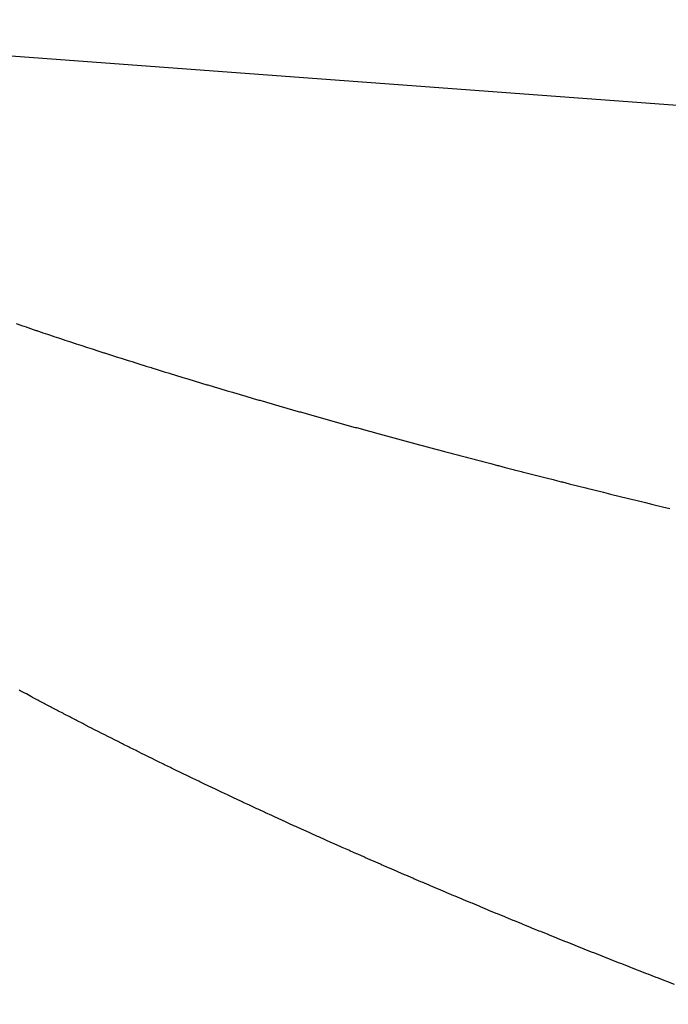
# Model space of a CAD drawing. Extents: x 24 to 982, y -524 to 283.
# Drawn here: x 569 to 571, y -137 to -135 of the extents above; entities that cross this region are included whole.
import ezdxf

# ---------------------------------------------------------------- set-up
doc = ezdxf.new("R2010")
doc.units = 0
doc.linetypes.add('DASHED', pattern=[11.05, 8.7, -2.35])
doc.layers.add('NEVIDI', color=4, linetype='DASHED')

msp = doc.modelspace()

# ---------------------------------------------------------------- linework, layer by layer
at = {"layer": 'NEVIDI', "color": 7, "linetype": 'CONTINUOUS'}
for p, q in [((568.281184, -134.626669), (620.68481, -138.499999)), ((569.385173, -135.305872), (569.395147, -135.309294)), ((569.395147, -135.309294), (569.396918, -135.309901)), ((569.396918, -135.309901), (569.406977, -135.313337)), ((569.406977, -135.313337), (569.408779, -135.313951)), ((569.408779, -135.313951), (569.418954, -135.317412)), ((569.418954, -135.317412), (569.420742, -135.318018)), ((569.420742, -135.318018), (569.429903, -135.321121)), ((569.429903, -135.321121), (569.430941, -135.321472)), ((569.430941, -135.321472), (569.432763, -135.322087)), ((569.432763, -135.322087), (569.443012, -135.325543)), ((569.443012, -135.325543), (569.444819, -135.326151)), ((569.444819, -135.326151), (569.455191, -135.329632)), ((569.455191, -135.329632), (569.457008, -135.330241)), ((569.457008, -135.330241), (569.467336, -135.333692)), ((569.467336, -135.333692), (569.469181, -135.334308)), ((569.469181, -135.334308), (569.47965, -135.337791)), ((569.47965, -135.337791), (569.481508, -135.338408)), ((569.481508, -135.338408), (569.492031, -135.341895)), ((569.492031, -135.341895), (569.493904, -135.342514)), ((569.493904, -135.342514), (569.50448, -135.346003)), ((569.50448, -135.346003), (569.506338, -135.346615)), ((569.506338, -135.346615), (569.516997, -135.350116)), ((569.516997, -135.350116), (569.518865, -135.350728)), ((569.518865, -135.350728), (569.529581, -135.354234)), ((569.529581, -135.354234), (569.531459, -135.354846)), ((569.531459, -135.354846), (569.542233, -135.358356)), ((569.542233, -135.358356), (569.544123, -135.35897)), ((569.544123, -135.35897), (569.554952, -135.362482)), ((569.554952, -135.362482), (569.556867, -135.363102)), ((569.556867, -135.363102), (569.56774, -135.366614)), ((569.56774, -135.366614), (569.569669, -135.367236)), ((569.569669, -135.367236), (569.580624, -135.370759)), ((569.580624, -135.370759), (569.582561, -135.371381)), ((569.582561, -135.371381), (569.593625, -135.374924)), ((569.593625, -135.374924), (569.595585, -135.375551)), ((569.595585, -135.375551), (569.606616, -135.379069)), ((569.606616, -135.379069), (569.608598, -135.3797)), ((569.608598, -135.3797), (569.619752, -135.383243)), ((569.619752, -135.383243), (569.62172, -135.383867)), ((569.62172, -135.383867), (569.632911, -135.387407)), ((569.632911, -135.387407), (569.634983, -135.388061)), ((569.634983, -135.388061), (569.646216, -135.3916)), ((569.646216, -135.3916), (569.648203, -135.392225)), ((569.648203, -135.392225), (569.659496, -135.395768)), ((569.659496, -135.395768), (569.661517, -135.396401)), ((569.661517, -135.396401), (569.672955, -135.399975)), ((569.672955, -135.399975), (569.674963, -135.400601)), ((569.674963, -135.400601), (569.686433, -135.404171)), ((569.686433, -135.404171), (569.688467, -135.404803)), ((569.688467, -135.404803), (569.699968, -135.408368)), ((569.699968, -135.408368), (569.702047, -135.409011)), ((569.702047, -135.409011), (569.713635, -135.412589)), ((569.713635, -135.412589), (569.715673, -135.413217)), ((569.715673, -135.413217), (569.72737, -135.416814)), ((569.72737, -135.416814), (569.729428, -135.417445)), ((569.729428, -135.417445), (569.741175, -135.421043)), ((569.741175, -135.421043), (569.743255, -135.421679)), ((569.743255, -135.421679), (569.755048, -135.425277)), ((569.755048, -135.425277), (569.757118, -135.425908)), ((569.757118, -135.425908), (569.768991, -135.429516)), ((569.768991, -135.429516), (569.771072, -135.430147)), ((569.771072, -135.430147), (569.783004, -135.433759)), ((569.783004, -135.433759), (569.785094, -135.434391)), ((569.785094, -135.434391), (569.797085, -135.438007)), ((569.797085, -135.438007), (569.799186, -135.438639)), ((569.799186, -135.438639), (569.811236, -135.442259)), ((569.811236, -135.442259), (569.813347, -135.442892)), ((569.813347, -135.442892), (569.825456, -135.446515)), ((569.825456, -135.446515), (569.827612, -135.447159)), ((569.827612, -135.447159), (569.839864, -135.450811)), ((569.839864, -135.450811), (569.84202, -135.451453)), ((569.84202, -135.451453), (569.854223, -135.455077)), ((569.854223, -135.455077), (569.856394, -135.45572)), ((569.856394, -135.45572), (569.868705, -135.459362)), ((569.868705, -135.459362), (569.870878, -135.460004)), ((569.870878, -135.460004), (569.88327, -135.463656)), ((569.88327, -135.463656), (569.885486, -135.464308)), ((569.885486, -135.464308), (569.89793, -135.467961)), ((569.89793, -135.467961), (569.900124, -135.468604)), ((569.900124, -135.468604), (569.912596, -135.472253)), ((569.912596, -135.472253), (569.914913, -135.472929)), ((569.914913, -135.472929), (569.927435, -135.476578)), ((569.927435, -135.476578), (569.929673, -135.477229)), ((569.929673, -135.477229), (569.942325, -135.480902)), ((569.942325, -135.480902), (569.944557, -135.481549)), ((569.944557, -135.481549), (569.957221, -135.485212)), ((569.957221, -135.485212), (569.959493, -135.485868)), ((569.959493, -135.485868), (569.972281, -135.489553)), ((569.972281, -135.489553), (569.974528, -135.490199)), ((569.974528, -135.490199), (569.987413, -135.493899)), ((569.987413, -135.493899), (569.98967, -135.494546)), ((569.98967, -135.494546), (570.002615, -135.498249)), ((570.002615, -135.498249), (570.00489, -135.498898)), ((570.00489, -135.498898), (570.017888, -135.502603)), ((570.017888, -135.502603), (570.020189, -135.503258)), ((570.020189, -135.503258), (570.033232, -135.506961)), ((570.033232, -135.506961), (570.035549, -135.507618)), ((570.035549, -135.507618), (570.048647, -135.511324)), ((570.048647, -135.511324), (570.050982, -135.511983)), ((570.050982, -135.511983), (570.064132, -135.515691)), ((570.064132, -135.515691), (570.066491, -135.516354)), ((570.066491, -135.516354), (570.079689, -135.520062)), ((570.079689, -135.520062), (570.082086, -135.520734)), ((570.082086, -135.520734), (570.095429, -135.524468)), ((570.095429, -135.524468), (570.097783, -135.525126)), ((570.097783, -135.525126), (570.111144, -135.528852)), ((570.111144, -135.528852), (570.113509, -135.52951)), ((570.113509, -135.52951), (570.12694, -135.533242)), ((570.12694, -135.533242), (570.129315, -135.533901)), ((570.129315, -135.533901), (570.142886, -135.537659)), ((570.142886, -135.537659), (570.145285, -135.538322)), ((570.145285, -135.538322), (570.158797, -135.54205)), ((570.158797, -135.54205), (570.161221, -135.542718)), ((570.161221, -135.542718), (570.174874, -135.546471)), ((570.174874, -135.546471), (570.177281, -135.547132)), ((570.177281, -135.547132), (570.191084, -135.550914)), ((570.191084, -135.550914), (570.193502, -135.551575)), ((570.193502, -135.551575), (570.207232, -135.555324)), ((570.207232, -135.555324), (570.209686, -135.555992)), ((570.209686, -135.555992), (570.223586, -135.559774)), ((570.223586, -135.559774), (570.226025, -135.560437)), ((570.226025, -135.560437), (570.239959, -135.564214)), ((570.239959, -135.564214), (570.242424, -135.564881)), ((570.242424, -135.564881), (570.256374, -135.568651)), ((570.256374, -135.568651), (570.258891, -135.569329)), ((570.258891, -135.569329), (570.272944, -135.573113)), ((570.272944, -135.573113), (570.275416, -135.573777)), ((570.275416, -135.573777), (570.289587, -135.57758)), ((570.289587, -135.57758), (570.292081, -135.578248)), ((570.292081, -135.578248), (570.306301, -135.582051)), ((570.306301, -135.582051), (570.30882, -135.582723)), ((570.30882, -135.582723), (570.323087, -135.586525)), ((570.323087, -135.586525), (570.325623, -135.5872)), ((570.325623, -135.5872), (570.339945, -135.591004)), ((570.339945, -135.591004), (570.342503, -135.591682)), ((570.342503, -135.591682), (570.356875, -135.595487)), ((570.356875, -135.595487), (570.359465, -135.596171)), ((570.359465, -135.596171), (570.373989, -135.600003)), ((570.373989, -135.600003), (570.376549, -135.600677)), ((570.376549, -135.600677), (570.391093, -135.604501)), ((570.391093, -135.604501), (570.39366, -135.605175)), ((570.39366, -135.605175), (570.40826, -135.609001)), ((570.40826, -135.609001), (570.410842, -135.609677)), ((570.410842, -135.609677), (570.425601, -135.613531)), ((570.425601, -135.613531), (570.428206, -135.61421)), ((570.428206, -135.61421), (570.442892, -135.618033)), ((570.442892, -135.618033), (570.445522, -135.618717)), ((570.445522, -135.618717), (570.460354, -135.622565)), ((570.460354, -135.622565), (570.462969, -135.623242)), ((570.462969, -135.623242), (570.477961, -135.627119)), ((570.477961, -135.627119), (570.480586, -135.627797)), ((570.480586, -135.627797), (570.495495, -135.631639)), ((570.495495, -135.631639), (570.498158, -135.632325)), ((570.498158, -135.632325), (570.513213, -135.636192)), ((570.513213, -135.636192), (570.515868, -135.636873)), ((570.515868, -135.636873), (570.530926, -135.640729)), ((570.530926, -135.640729), (570.533629, -135.64142)), ((570.533629, -135.64142), (570.548825, -135.645298)), ((570.548825, -135.645298), (570.551494, -135.645978)), ((570.551494, -135.645978), (570.566797, -135.649871)), ((570.566797, -135.649871), (570.569477, -135.650552)), ((570.569477, -135.650552), (570.584843, -135.654448)), ((570.584843, -135.654448), (570.587556, -135.655135)), ((570.587556, -135.655135), (570.602962, -135.659029)), ((570.602962, -135.659029), (570.605663, -135.65971)), ((570.605663, -135.65971), (570.621154, -135.663613)), ((570.621154, -135.663613), (570.623866, -135.664295)), ((570.623866, -135.664295), (570.639419, -135.668201)), ((570.639419, -135.668201), (570.642142, -135.668884)), ((570.642142, -135.668884), (570.657757, -135.672793)), ((570.657757, -135.672793), (570.660492, -135.673476)), ((570.660492, -135.673476), (570.676169, -135.677388)), ((570.676169, -135.677388), (570.678926, -135.678075)), ((570.678926, -135.678075), (570.694667, -135.68199)), ((570.694667, -135.68199), (570.697451, -135.682682)), ((570.697451, -135.682682), (570.713365, -135.686628)), ((570.713365, -135.686628), (570.71617, -135.687322)), ((570.71617, -135.687322), (570.731996, -135.691234)), ((570.731996, -135.691234), (570.734827, -135.691932)), ((570.734827, -135.691932), (570.750803, -135.695869)), ((570.750803, -135.695869), (570.75362, -135.696562)), ((570.75362, -135.696562), (570.769633, -135.700495)), ((570.769633, -135.700495), (570.772442, -135.701184)), ((570.772442, -135.701184), (570.78864, -135.70515)), ((570.78864, -135.70515), (570.79148, -135.705844)), ((570.79148, -135.705844), (570.807602, -135.709779)), ((570.807602, -135.709779), (570.810489, -135.710483)), ((570.810489, -135.710483), (570.826719, -135.714432)), ((570.826719, -135.714432), (570.829601, -135.715133)), ((570.829601, -135.715133), (570.845888, -135.719084)), ((569.39391, -136.126056), (569.39184, -136.124942)), ((569.405698, -136.132387), (569.39391, -136.126056)), ((569.407779, -136.133503), (569.405698, -136.132387)), ((569.419584, -136.139816), (569.407779, -136.133503)), ((569.421776, -136.140986), (569.419584, -136.139816)), ((569.433625, -136.147295), (569.421776, -136.140986)), ((569.435738, -136.148418), (569.433625, -136.147295)), ((569.447717, -136.154768), (569.435738, -136.148418)), ((569.449831, -136.155887), (569.447717, -136.154768)), ((569.461874, -136.162243), (569.449831, -136.155887)), ((569.464, -136.163363), (569.461874, -136.162243)), ((569.476107, -136.169726), (569.464, -136.163363)), ((569.478245, -136.170847), (569.476107, -136.169726)), ((569.490425, -136.17722), (569.478245, -136.170847)), ((569.49257, -136.17834), (569.490425, -136.17722)), ((569.504831, -136.184728), (569.49257, -136.17834)), ((569.506996, -136.185853), (569.504831, -136.184728)), ((569.519269, -136.192219), (569.506996, -136.185853)), ((569.521436, -136.193341), (569.519269, -136.192219)), ((569.533805, -136.199729), (569.521436, -136.193341)), ((569.535988, -136.200854), (569.533805, -136.199729)), ((569.548423, -136.207248), (569.535988, -136.200854)), ((569.550618, -136.208375), (569.548423, -136.207248)), ((569.563094, -136.214763), (569.550618, -136.208375)), ((569.565297, -136.215888), (569.563094, -136.214763)), ((569.577901, -136.222313), (569.565297, -136.215888)), ((569.580135, -136.22345), (569.577901, -136.222313)), ((569.592786, -136.229872), (569.580135, -136.22345)), ((569.595019, -136.231003), (569.592786, -136.229872)), ((569.607681, -136.237402), (569.595019, -136.231003)), ((569.609917, -136.23853), (569.607681, -136.237402)), ((569.622685, -136.244956), (569.609917, -136.23853)), ((569.624939, -136.246088), (569.622685, -136.244956)), ((569.637774, -136.252519), (569.624939, -136.246088)), ((569.64004, -136.253652), (569.637774, -136.252519)), ((569.652978, -136.260107), (569.64004, -136.253652)), ((569.655269, -136.261248), (569.652978, -136.260107)), ((569.668199, -136.267672), (569.655269, -136.261248)), ((569.670481, -136.268804), (569.668199, -136.267672)), ((569.68352, -136.275254), (569.670481, -136.268804)), ((569.685822, -136.276391), (569.68352, -136.275254)), ((569.69893, -136.282848), (569.685822, -136.276391)), ((569.701245, -136.283985), (569.69893, -136.282848)), ((569.714358, -136.290418), (569.701245, -136.283985)), ((569.716802, -136.291614), (569.714358, -136.290418)), ((569.730013, -136.298067), (569.716802, -136.291614)), ((569.732345, -136.299204), (569.730013, -136.298067)), ((569.74568, -136.30569), (569.732345, -136.299204)), ((569.748034, -136.306833), (569.74568, -136.30569)), ((569.76138, -136.313297), (569.748034, -136.306833)), ((569.763736, -136.314435), (569.76138, -136.313297)), ((569.777187, -136.320924), (569.763736, -136.314435)), ((569.779562, -136.322067), (569.777187, -136.320924)), ((569.793118, -136.328578), (569.779562, -136.322067)), ((569.795511, -136.329725), (569.793118, -136.328578)), ((569.809073, -136.336211), (569.795511, -136.329725)), ((569.811467, -136.337354), (569.809073, -136.336211)), ((569.825151, -136.343872), (569.811467, -136.337354)), ((569.827567, -136.345021), (569.825151, -136.343872)), ((569.841261, -136.351517), (569.827567, -136.345021)), ((569.843679, -136.352662), (569.841261, -136.351517)), ((569.857477, -136.35918), (569.843679, -136.352662)), ((569.859913, -136.360329), (569.857477, -136.35918)), ((569.873812, -136.366868), (569.859913, -136.360329)), ((569.876266, -136.36802), (569.873812, -136.366868)), ((569.890166, -136.374533), (569.876266, -136.36802)), ((569.892652, -136.375696), (569.890166, -136.374533)), ((569.906676, -136.382241), (569.892652, -136.375696)), ((569.909152, -136.383394), (569.906676, -136.382241)), ((569.923186, -136.389917), (569.909152, -136.383394)), ((569.925664, -136.391066), (569.923186, -136.389917)), ((569.939809, -136.397614), (569.925664, -136.391066)), ((569.942306, -136.398768), (569.939809, -136.397614)), ((569.956527, -136.405324), (569.942306, -136.398768)), ((569.959038, -136.406479), (569.956527, -136.405324)), ((569.973338, -136.413047), (569.959038, -136.406479)), ((569.975877, -136.41421), (569.973338, -136.413047)), ((569.990242, -136.420781), (569.975877, -136.41421)), ((569.992778, -136.421939), (569.990242, -136.420781)), ((570.007152, -136.428488), (569.992778, -136.421939)), ((570.00969, -136.429642), (570.007152, -136.428488)), ((570.024181, -136.436219), (570.00969, -136.429642)), ((570.02674, -136.437377), (570.024181, -136.436219)), ((570.041235, -136.443931), (570.02674, -136.437377)), ((570.043937, -136.44515), (570.041235, -136.443931)), ((570.058422, -136.451673), (570.043937, -136.44515)), ((570.061148, -136.452898), (570.058422, -136.451673)), ((570.075765, -136.459455), (570.061148, -136.452898)), ((570.07837, -136.460622), (570.075765, -136.459455)), ((570.093136, -136.46722), (570.07837, -136.460622)), ((570.095742, -136.468383), (570.093136, -136.46722)), ((570.110577, -136.474987), (570.095742, -136.468383)), ((570.113195, -136.47615), (570.110577, -136.474987)), ((570.128125, -136.482771), (570.113195, -136.47615)), ((570.130781, -136.483947), (570.128125, -136.482771)), ((570.145709, -136.490541), (570.130781, -136.483947)), ((570.148344, -136.491703), (570.145709, -136.490541)), ((570.163386, -136.498324), (570.148344, -136.491703)), ((570.166041, -136.49949), (570.163386, -136.498324)), ((570.181154, -136.506115), (570.166041, -136.49949)), ((570.183821, -136.507283), (570.181154, -136.506115)), ((570.199017, -136.51392), (570.183821, -136.507283)), ((570.2017, -136.515089), (570.199017, -136.51392)), ((570.216969, -136.521732), (570.2017, -136.515089)), ((570.219667, -136.522904), (570.216969, -136.521732)), ((570.234957, -136.529531), (570.219667, -136.522904)), ((570.237655, -136.530698), (570.234957, -136.529531)), ((570.25305, -136.537346), (570.237655, -136.530698)), ((570.255767, -136.538517), (570.25305, -136.537346)), ((570.271159, -136.545138), (570.255767, -136.538517)), ((570.274027, -136.546369), (570.271159, -136.545138)), ((570.289492, -136.552996), (570.274027, -136.546369)), ((570.292272, -136.554185), (570.289492, -136.552996)), ((570.307898, -136.560855), (570.292272, -136.554185)), ((570.310656, -136.562031), (570.307898, -136.560855)), ((570.326292, -136.56868), (570.310656, -136.562031)), ((570.329052, -136.569851), (570.326292, -136.56868)), ((570.344804, -136.576525), (570.329052, -136.569851)), ((570.347584, -136.577701), (570.344804, -136.576525)), ((570.363327, -136.584346), (570.347584, -136.577701)), ((570.366263, -136.585583), (570.363327, -136.584346)), ((570.382033, -136.592214), (570.366263, -136.585583)), ((570.384972, -136.593447), (570.382033, -136.592214)), ((570.400858, -136.600102), (570.384972, -136.593447)), ((570.40369, -136.601287), (570.400858, -136.600102)), ((570.419732, -136.607981), (570.40369, -136.601287)), ((570.422563, -136.609161), (570.419732, -136.607981)), ((570.438663, -136.615855), (570.422563, -136.609161)), ((570.441505, -136.617034), (570.438663, -136.615855)), ((570.457717, -136.62375), (570.441505, -136.617034)), ((570.460594, -136.62494), (570.457717, -136.62375)), ((570.476875, -136.631658), (570.460594, -136.62494)), ((570.479748, -136.632842), (570.476875, -136.631658)), ((570.496038, -136.639539), (570.479748, -136.632842)), ((570.498913, -136.640719), (570.496038, -136.639539)), ((570.51532, -136.64744), (570.498913, -136.640719)), ((570.518216, -136.648624), (570.51532, -136.64744)), ((570.534689, -136.655347), (570.518216, -136.648624)), ((570.537604, -136.656535), (570.534689, -136.655347)), ((570.554088, -136.663237), (570.537604, -136.656535)), ((570.557159, -136.664484), (570.554088, -136.663237)), ((570.573694, -136.671182), (570.557159, -136.664484)), ((570.576641, -136.672374), (570.573694, -136.671182)), ((570.593359, -136.679122), (570.576641, -136.672374)), ((570.59631, -136.680311), (570.593359, -136.679122)), ((570.613042, -136.68704), (570.59631, -136.680311)), ((570.615998, -136.688227), (570.613042, -136.68704)), ((570.632889, -136.694995), (570.615998, -136.688227)), ((570.635871, -136.696188), (570.632889, -136.694995)), ((570.65277, -136.702935), (570.635871, -136.696188)), ((570.655753, -136.704124), (570.65277, -136.702935)), ((570.67279, -136.710901), (570.655753, -136.704124)), ((570.675797, -136.712095), (570.67279, -136.710901)), ((570.692819, -136.718842), (570.675797, -136.712095)), ((570.69582, -136.720029), (570.692819, -136.718842)), ((570.712969, -136.726802), (570.69582, -136.720029)), ((570.715996, -136.727996), (570.712969, -136.726802)), ((570.733137, -136.734742), (570.715996, -136.727996)), ((570.736331, -136.735996), (570.733137, -136.734742)), ((570.753525, -136.742739), (570.736331, -136.735996)), ((570.75659, -136.743939), (570.753525, -136.742739)), ((570.77388, -136.750695), (570.75659, -136.743939)), ((570.777089, -136.751946), (570.77388, -136.750695)), ((570.794435, -136.758701), (570.777089, -136.751946)), ((570.797527, -136.759903), (570.794435, -136.758701)), ((570.815035, -136.766696), (570.797527, -136.759903)), ((570.818126, -136.767893), (570.815035, -136.766696)), ((570.835627, -136.77466), (570.818126, -136.767893)), ((570.838888, -136.775919), (570.835627, -136.77466)), ((570.856474, -136.782695), (570.838888, -136.775919))]:
    msp.add_line(p, q, dxfattribs=at)

doc.saveas('drawing.dxf')
